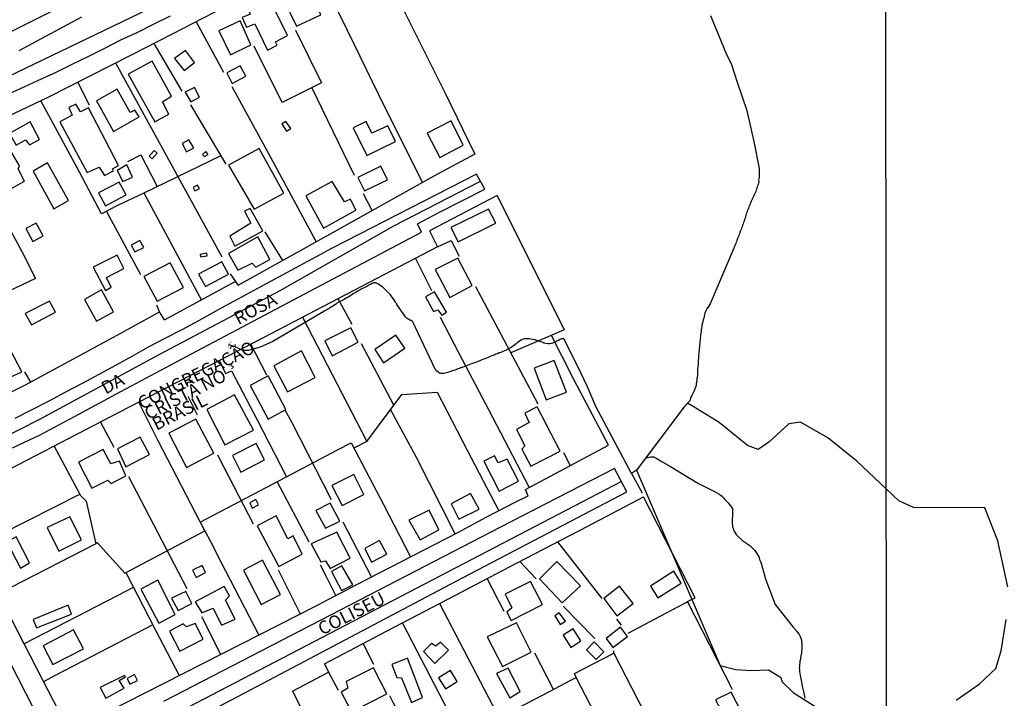
# Model space of a CAD drawing. Units: millimetres. Extents: x 185548 to 187960, y 1660429 to 1663203.
# Drawn here: x 186826 to 187017, y 1662325 to 1662457 of the extents above; entities that cross this region are included whole.
import ezdxf
from ezdxf.enums import TextEntityAlignment as Align

# ---------------------------------------------------------------- set-up
doc = ezdxf.new("R2010")
doc.units = ezdxf.units.MM
for name, color, linetype in [('V-BANHADO', 102, 'Continuous'), ('V-BUEIRO', 130, 'Continuous'), ('V-EDIFICACAO', 2, 'Continuous'), ('V-EDIFICACAO_IDENTIFICADA', 40, 'Continuous'), ('V-EIXO_DE_LOGRADOURO', 3, 'Continuous'), ('V-LOTE', 1, 'Continuous'), ('V-NOME_DOS_LOGRADOUROS', 7, 'Continuous'), ('V-QUADRA', 2, 'Continuous'), ('V-TESTADA', 5, 'Continuous'), ('V-VALETA', 173, 'Continuous'), ('X-LIMITE_1000', 7, 'Continuous')]:
    doc.layers.add(name, color=color, linetype=linetype)

# ---------------------------------------------------------------- blocks, each defined once
blk = doc.blocks.new('305')
at = {"color": 0, "linetype": 'ByBlock', "lineweight": -2, "const_width": 0.05}
blk.add_lwpolyline([(0.73, 0.39, 0.60863), (-0.73, 0.38)], format="xyb", dxfattribs=at)

msp = doc.modelspace()

# ---------------------------------------------------------------- linework, layer by layer
at = {"layer": 'V-BANHADO'}
for points in [[(187018.03, 1662346.81), (187016.06, 1662355.78), (187013.55, 1662362.19), (186999.69, 1662362.23), (186996.85, 1662363.54), (186994.41, 1662365.86), (186988.66, 1662371.23), (186983.05, 1662375.78), (186977.74, 1662378.83), (186975.46, 1662378.5), (186971.6, 1662374.97), (186969.55, 1662373.5), (186967.43, 1662374.31), (186961.97, 1662378.75), (186956.89, 1662381.84), (186955.83, 1662382.53), (186955.14, 1662381.82), (186945.92, 1662369.5), (186962.16, 1662331.53), (186965.16, 1662330.75), (186968.12, 1662330.6), (186971.53, 1662330.71), (186973.88, 1662329.31), (186974.18, 1662328.36), (186976.31, 1662326.3), (186980.93, 1662323.4)], [(187008, 1662324.82), (187012.47, 1662327.94), (187015.71, 1662330.97), (187016.75, 1662334.42), (187017.67, 1662340.47)]]:
    msp.add_lwpolyline(points, dxfattribs=at)
at = {"layer": 'V-EDIFICACAO'}
for points in [[(186877.19, 1662461.24), (186879.88, 1662455.77), (186884.59, 1662457.99), (186881.87, 1662463.53), (186877.19, 1662461.24)], [(186870.63, 1662458.63), (186870.84, 1662458.12), (186869.27, 1662457.43), (186869.27, 1662457.43), (186870.14, 1662455.56), (186871.73, 1662456.19), (186874.23, 1662451.13), (186876.08, 1662452.04), (186875.8, 1662452.74), (186878.12, 1662453.94), (186874.8, 1662460.61), (186870.63, 1662458.63)], [(186864.75, 1662454.84), (186867.01, 1662450.19), (186871.01, 1662452.11), (186868.88, 1662456.77), (186864.75, 1662454.84)], [(186856.18, 1662449.51), (186858.04, 1662447.17), (186860.02, 1662448.73), (186858.31, 1662451.01), (186856.18, 1662449.51)], [(186847.16, 1662446.45), (186852.35, 1662437.16), (186855.07, 1662438.68), (186853.85, 1662441.05), (186855.59, 1662442.15), (186851.84, 1662448.98), (186847.16, 1662446.45)], [(186866.33, 1662446.67), (186867.38, 1662444.65), (186869.98, 1662446.08), (186868.93, 1662448.05), (186866.33, 1662446.67)], [(186840.98, 1662441.25), (186844.28, 1662435.32), (186849.26, 1662438.12), (186849.26, 1662438.12), (186848.45, 1662439.45), (186847.55, 1662439.01), (186845.05, 1662443.54), (186840.98, 1662441.25)], [(186858.24, 1662442.93), (186859.3, 1662441.08), (186861.04, 1662441.99), (186860.03, 1662443.86), (186858.24, 1662442.93)], [(186839.45, 1662439.92), (186837.92, 1662439.12), (186837.01, 1662440.64), (186835.63, 1662439.96), (186836.29, 1662438.45), (186833.91, 1662437.16), (186839.16, 1662427.31), (186841.51, 1662428.37), (186842.55, 1662426.72), (186844.3, 1662427.64), (186844.1, 1662428.05), (186845.26, 1662428.7), (186839.45, 1662439.92)], [(186824.11, 1662434.93), (186825.41, 1662432.64), (186827.23, 1662433.65), (186827.96, 1662432.68), (186829.94, 1662433.73), (186828.12, 1662437.15), (186824.11, 1662434.93)], [(186877.75, 1662437.26), (186877.02, 1662436.78), (186877.93, 1662435.37), (186878.72, 1662435.89), (186877.75, 1662437.26)], [(186894.47, 1662434.98), (186893.41, 1662437.23), (186890.83, 1662435.98), (186893.52, 1662430.64), (186899.08, 1662433.38), (186897.61, 1662436.38), (186894.47, 1662434.98), (186894.47, 1662434.98)], [(186912.21, 1662432.67), (186909.89, 1662437.37), (186905.21, 1662434.97), (186907.67, 1662430.24), (186912.21, 1662432.67)], [(186822.45, 1662434.84), (186816.44, 1662431.47), (186819.95, 1662424.8), (186821.82, 1662425.56), (186823.07, 1662423.44), (186827.04, 1662425.66), (186825.77, 1662428.02), (186826.02, 1662428.65), (186822.45, 1662434.84), (186822.45, 1662434.84)], [(186858.93, 1662433.69), (186857.64, 1662432.94), (186858.5, 1662431.36), (186859.93, 1662432.14), (186858.93, 1662433.69)], [(186851.25, 1662430.49), (186851.82, 1662429.96), (186852.82, 1662431.07), (186852.21, 1662431.61), (186851.25, 1662430.49)], [(186862.26, 1662431.44), (186861.6, 1662430.86), (186862, 1662430.42), (186862.7, 1662430.83), (186862.26, 1662431.44)], [(186872.57, 1662431.99), (186866.63, 1662428.78), (186871.6, 1662420.24), (186877.36, 1662423.34), (186872.57, 1662431.99)], [(186831.5, 1662429.18), (186828.7, 1662427.57), (186832.69, 1662420.28), (186835.56, 1662421.88), (186831.5, 1662429.18)], [(186845.03, 1662427.75), (186846.15, 1662425.61), (186848, 1662426.44), (186846.87, 1662428.8), (186845.03, 1662427.75)], [(186891.76, 1662426.39), (186893.05, 1662423.74), (186897.55, 1662425.88), (186896.24, 1662428.58), (186891.76, 1662426.39)], [(186841.4, 1662423.36), (186842.78, 1662420.84), (186846.77, 1662422.98), (186845.43, 1662425.47), (186841.4, 1662423.36)], [(186859.81, 1662424.39), (186860.13, 1662423.78), (186861, 1662424.22), (186860.65, 1662424.88), (186859.81, 1662424.39)], [(186889.17, 1662421.63), (186886.75, 1662425.56), (186881.67, 1662422.81), (186885.08, 1662416.54), (186891.4, 1662420.03), (186890.34, 1662422.14), (186889.17, 1662421.63)], [(186866.88, 1662414.96), (186867.87, 1662413.04), (186873.31, 1662416), (186870.84, 1662420.36), (186869.78, 1662419.79), (186871.01, 1662417.49), (186866.88, 1662414.96)], [(186909.83, 1662416.63), (186911.25, 1662413.89), (186918.55, 1662417.47), (186917.13, 1662420.23), (186909.83, 1662416.63)], [(186827.31, 1662416.46), (186828.66, 1662413.94), (186830.66, 1662415.02), (186829.3, 1662417.52), (186827.31, 1662416.46)], [(186847.76, 1662413.2), (186848.45, 1662411.93), (186850.17, 1662412.79), (186849.45, 1662414.14), (186847.76, 1662413.2)], [(186866.63, 1662411.61), (186868.46, 1662408.36), (186871.21, 1662409.75), (186871.93, 1662408.91), (186874.67, 1662410.46), (186872.33, 1662414.82), (186866.63, 1662411.61)], [(186840.34, 1662408.96), (186842.73, 1662404.44), (186843.83, 1662405.03), (186842.93, 1662406.94), (186846.34, 1662408.7), (186845.01, 1662411.29), (186840.34, 1662408.96)], [(186861.15, 1662411.38), (186861.22, 1662410.95), (186862.48, 1662411.13), (186862.43, 1662411.63), (186861.15, 1662411.38)], [(186906.76, 1662408.5), (186909.62, 1662403.07), (186913.99, 1662405.35), (186911.21, 1662410.69), (186906.76, 1662408.5)], [(186850.23, 1662407.15), (186852.8, 1662402.31), (186857.89, 1662405), (186855.33, 1662409.78), (186850.23, 1662407.15)], [(186860.79, 1662407.61), (186862.16, 1662405.16), (186866.62, 1662407.61), (186865.37, 1662410), (186860.79, 1662407.61)], [(186838.68, 1662402.67), (186841, 1662398.47), (186844.3, 1662400.28), (186841.98, 1662404.51), (186838.68, 1662402.67)], [(186906.68, 1662404.16), (186904.93, 1662403.2), (186906.46, 1662400.35), (186907.33, 1662400.68), (186908.09, 1662399.62), (186908.97, 1662400.23), (186906.68, 1662404.16)], [(186827.18, 1662399.97), (186828.36, 1662397.71), (186833.01, 1662400.18), (186831.85, 1662402.31), (186827.18, 1662399.97)], [(186885.38, 1662394.61), (186886.81, 1662391.74), (186891.83, 1662394.36), (186890.42, 1662397.13), (186885.38, 1662394.61)], [(186899.14, 1662395.71), (186895.05, 1662392.95), (186896.72, 1662390.34), (186900.87, 1662393.19), (186899.14, 1662395.71)], [(186820.32, 1662391.03), (186822.43, 1662386.72), (186826.47, 1662388.62), (186824.24, 1662392.97), (186820.32, 1662391.03)], [(186875.45, 1662389.8), (186878.13, 1662384.71), (186883.48, 1662387.48), (186880.82, 1662392.67), (186875.45, 1662389.8)], [(186929.87, 1662390.79), (186926.02, 1662389.34), (186928.33, 1662383.18), (186932.27, 1662384.64), (186929.87, 1662390.79), (186929.87, 1662390.79), (186929.87, 1662390.79)], [(186867.79, 1662384.15), (186862.41, 1662381.32), (186865.92, 1662374.44), (186871.52, 1662377.3), (186867.79, 1662384.15)], [(186926.57, 1662381.8), (186924.2, 1662380.59), (186925.02, 1662378.75), (186922.61, 1662377.43), (186924.22, 1662374.22), (186923.59, 1662373.61), (186925.36, 1662370.27), (186931.08, 1662373.22), (186926.57, 1662381.8)], [(186855.04, 1662376.71), (186858.46, 1662370.01), (186863.77, 1662372.78), (186860.29, 1662379.38), (186855.04, 1662376.71)], [(186849.5, 1662375.92), (186845.07, 1662373.64), (186846.71, 1662370.18), (186851.32, 1662372.55), (186849.5, 1662375.92)], [(186872.04, 1662374.67), (186867.44, 1662372.34), (186869.06, 1662369.12), (186873.64, 1662371.5), (186872.04, 1662374.67)], [(186843.8, 1662370.73), (186842.27, 1662373.54), (186837.49, 1662371.07), (186840.1, 1662366.01), (186843.18, 1662367.58), (186843.86, 1662366.9), (186846.71, 1662368.39), (186845.49, 1662371.24), (186843.8, 1662370.73)], [(186919.03, 1662370.94), (186918.28, 1662372.3), (186916.22, 1662371.25), (186919.24, 1662365.45), (186922.98, 1662367.38), (186920.79, 1662371.65), (186919.03, 1662370.94)], [(186886.74, 1662366.53), (186888.75, 1662362.64), (186892.91, 1662364.75), (186890.99, 1662368.63), (186886.74, 1662366.53)], [(186913.68, 1662364.98), (186909.87, 1662362.96), (186911.41, 1662359.98), (186915.36, 1662361.94), (186913.68, 1662364.98)], [(186870.76, 1662363.18), (186871.27, 1662362.13), (186872.47, 1662362.77), (186871.94, 1662363.83), (186870.76, 1662363.18)], [(186886.37, 1662363.1), (186883.63, 1662361.65), (186885.49, 1662358.26), (186888.29, 1662359.59), (186886.37, 1662363.1)], [(186875.89, 1662360.66), (186872.21, 1662358.66), (186876.44, 1662350.8), (186880.98, 1662353.2), (186879.19, 1662356.72), (186878.17, 1662356.19), (186875.89, 1662360.66), (186875.89, 1662360.66)], [(186901.69, 1662359.82), (186903.85, 1662356), (186907.52, 1662357.89), (186905.6, 1662361.71), (186901.69, 1662359.82)], [(186831.4, 1662358.34), (186833.72, 1662353.78), (186838.08, 1662355.96), (186835.82, 1662360.45), (186831.4, 1662358.34)], [(186887.71, 1662357.45), (186882.73, 1662355.2), (186884.57, 1662351.67), (186885.48, 1662351.9), (186886.4, 1662350.42), (186890.27, 1662352.42), (186887.71, 1662357.45), (186887.71, 1662357.45)], [(186825.37, 1662356.54), (186823.6, 1662355.59), (186826.23, 1662350.46), (186827.98, 1662351.49), (186825.37, 1662356.54)], [(186896, 1662355.82), (186893.1, 1662354.27), (186894.41, 1662351.65), (186897.37, 1662353.16), (186896, 1662355.82)], [(186873.27, 1662352.02), (186873.27, 1662352.02), (186869.57, 1662350.08), (186873, 1662343.43), (186876.72, 1662345.35), (186873.27, 1662352.02)], [(186930.45, 1662351.73), (186927.08, 1662348.39), (186931.47, 1662343.73), (186935, 1662347.03), (186930.45, 1662351.73)], [(186859.64, 1662350.06), (186860.39, 1662348.67), (186862.2, 1662349.6), (186861.52, 1662350.96), (186859.64, 1662350.06)], [(186888.65, 1662350.91), (186886.65, 1662349.83), (186888.57, 1662346.11), (186890.78, 1662347.23), (186888.65, 1662350.91)], [(186948.6, 1662346.94), (186950.03, 1662344.71), (186954.59, 1662347.56), (186953.15, 1662349.89), (186948.6, 1662346.94)], [(186852.94, 1662348.15), (186849.63, 1662346.41), (186853.11, 1662339.77), (186856.31, 1662341.47), (186852.94, 1662348.15)], [(186920.39, 1662345.43), (186921.7, 1662342.76), (186920.68, 1662341.91), (186921.56, 1662340.28), (186927.63, 1662343.4), (186925.33, 1662347.86), (186920.39, 1662345.43)], [(186855.6, 1662344.62), (186856.85, 1662342.24), (186859.55, 1662343.61), (186858.38, 1662345.96), (186855.6, 1662344.62)], [(186860.2, 1662343.95), (186861.49, 1662341.77), (186863.64, 1662342.69), (186865.31, 1662339.42), (186867.94, 1662340.58), (186866.03, 1662344.26), (186866.83, 1662345.06), (186865.79, 1662346.91), (186860.2, 1662343.95)], [(186942.6, 1662346.95), (186939.57, 1662344.59), (186942.09, 1662341.21), (186945.22, 1662343.62), (186942.6, 1662346.95)], [(186828.71, 1662340.52), (186829.32, 1662338.89), (186836.15, 1662341.55), (186835.53, 1662343.29), (186828.71, 1662340.52)], [(186930.88, 1662341.8), (186930.02, 1662341.23), (186931.09, 1662339.55), (186932.1, 1662340.16), (186930.88, 1662341.8)], [(186857.86, 1662339.66), (186855.21, 1662338.25), (186857.22, 1662334.31), (186861.72, 1662336.68), (186860.16, 1662339.71), (186858.5, 1662339.04), (186857.86, 1662339.66)], [(186922.56, 1662339.82), (186916.86, 1662337.14), (186919.85, 1662331.33), (186925.41, 1662334.15), (186922.56, 1662339.82), (186922.56, 1662339.82)], [(186830.63, 1662335.37), (186832.52, 1662331.76), (186838.5, 1662334.82), (186836.54, 1662338.48), (186830.63, 1662335.37)], [(186933.57, 1662338.65), (186931.68, 1662337.44), (186933.13, 1662335.08), (186935.08, 1662336.32), (186933.57, 1662338.65)], [(186939.99, 1662336.8), (186941.32, 1662335.08), (186944.16, 1662337.19), (186942.79, 1662339.03), (186939.99, 1662336.8)], [(186906.05, 1662335.84), (186904.5, 1662334.25), (186906.7, 1662331.97), (186909.35, 1662334.55), (186907.85, 1662336.09), (186906.9, 1662335.33), (186906.05, 1662335.84)], [(186937.7, 1662336.13), (186936.16, 1662334.59), (186938.05, 1662332.74), (186939.56, 1662334.2), (186937.7, 1662336.13)], [(186901.43, 1662332.98), (186898.37, 1662331.73), (186899.35, 1662329.21), (186900.22, 1662329.19), (186902.17, 1662324.39), (186904.32, 1662325.34), (186901.43, 1662332.98), (186901.43, 1662332.98)], [(186889.47, 1662328.47), (186889.8, 1662327.13), (186888.53, 1662326.38), (186890.56, 1662322.55), (186897.38, 1662326.07), (186894.79, 1662331.09), (186889.47, 1662328.47)], [(186907.44, 1662329.19), (186908.77, 1662327.03), (186911.05, 1662328.47), (186909.78, 1662330.57), (186907.44, 1662329.19)], [(186920.95, 1662331.04), (186918.73, 1662329.99), (186921.26, 1662325.28), (186923.28, 1662326.49), (186920.95, 1662331.04)], [(186841.71, 1662327.27), (186842.79, 1662325.2), (186846.37, 1662327.13), (186845.43, 1662328.65), (186846.62, 1662329.34), (186846.45, 1662329.61), (186841.71, 1662327.27)], [(186846.99, 1662329.02), (186847.51, 1662327.96), (186848.94, 1662328.67), (186848.41, 1662329.78), (186846.99, 1662329.02)], [(186961.25, 1662324.87), (186963.75, 1662320.17), (186966.62, 1662321.8), (186966.27, 1662322.42), (186966.27, 1662322.5), (186964.31, 1662326.39), (186961.25, 1662324.87)]]:
    msp.add_lwpolyline(points, close=True, dxfattribs=at)
at = {"layer": 'V-EDIFICACAO_IDENTIFICADA'}
msp.add_lwpolyline([(186877.79, 1662381.27), (186874.38, 1662387.83), (186870.85, 1662385.93), (186874.35, 1662379.43), (186877.79, 1662381.27)], close=True, dxfattribs=at)
at = {"layer": 'V-EIXO_DE_LOGRADOURO'}
for points in [[(186890.02, 1662477.87), (186813.47, 1662441.02), (186794.6, 1662432.55), (186774.19, 1662420.43), (186753.63, 1662407.72), (186729.39, 1662396.05), (186705.46, 1662383.34), (186681.53, 1662370.63), (186657.6, 1662358.36), (186633.67, 1662346.09), (186609.74, 1662333.82), (186585.81, 1662321.26), (186562.34, 1662308.55), (186538.56, 1662295.84), (186512.83, 1662283.09)], [(186512.91, 1662213.51), (186545.68, 1662231.14), (186569.31, 1662243.56), (186592.94, 1662255.98), (186616.57, 1662268.4), (186640.2, 1662280.82), (186663.83, 1662293.24), (186687.46, 1662305.66), (186711.09, 1662318.08), (186734.72, 1662330.5), (186758.35, 1662342.92), (186782.14, 1662355.19), (186806.08, 1662367.31), (186830.02, 1662379.43), (186853.19, 1662392), (186876.67, 1662404.42), (186898.77, 1662416.99), (186915.59, 1662425.63)], [(186942.96, 1662367.27), (186835.77, 1662311.39), (186813.06, 1662300.16), (186790.5, 1662288.63), (186767.94, 1662277.1), (186745.99, 1662265.57), (186724.2, 1662254.04), (186702.41, 1662242.51), (186680.62, 1662230.98), (186658.83, 1662219.45), (186637.04, 1662207.92), (186613.87, 1662196.39), (186590.08, 1662184.12), (186566.29, 1662171.85), (186542.5, 1662159.58), (186513, 1662143.89)]]:
    msp.add_lwpolyline(points, dxfattribs=at)
at = {"layer": 'V-LOTE'}
for points in [[(186887.18, 1662484.37), (186868.76, 1662476.34), (186861.68, 1662473.25), (186857.75, 1662471.35), (186854.06, 1662469.51), (186846.44, 1662465.71), (186838.82, 1662461.91), (186831.2, 1662458.11), (186823.69, 1662454.31), (186816.18, 1662450.57), (186808.67, 1662446.83), (186801.16, 1662443.09), (186793.76, 1662439.35), (186787.12, 1662436.04)], [(186893.45, 1662473.45), (186871.7, 1662462.5), (186863.71, 1662458.35), (186855.72, 1662454.2), (186847.73, 1662450.11), (186839.74, 1662446.02), (186831.69, 1662441.98), (186823.64, 1662438.16), (186815.65, 1662434.34), (186807.77, 1662430.52), (186799.89, 1662426.7), (186792.01, 1662422.88), (186784.13, 1662419.06), (186789.46, 1662408.8), (186794.68, 1662398.49), (186800.06, 1662388.18), (186805.66, 1662377.87), (186806.73, 1662375.91), (186827.24, 1662386.11), (186845.7, 1662396.15), (186853.26, 1662400.29)], [(186893.45, 1662473.45), (186900.92, 1662458.39), (186908.75, 1662442.77), (186914.5, 1662430.92)], [(186904.35, 1662425.43), (186897.1, 1662439.89), (186889.77, 1662454.95), (186887.79, 1662458.84), (186885.84, 1662462.73), (186883.89, 1662466.62), (186883.11, 1662468.25)], [(186860.35, 1662456.61), (186865.69, 1662446.82)], [(186879.65, 1662454.99), (186884.7, 1662444.76), (186877.07, 1662440.96), (186871.61, 1662451.87)], [(186852.17, 1662452.38), (186857.6, 1662443.14)], [(186865.41, 1662410.86), (186856.14, 1662427.77), (186844.78, 1662448.6)], [(186837.37, 1662444.83), (186839.55, 1662440.46)], [(186867.26, 1662444.05), (186874.77, 1662430.28), (186883.69, 1662413.87)], [(186891.11, 1662426.76), (186882.81, 1662443.82)], [(186865.14, 1662430.59), (186850.05, 1662423.26), (186845.09, 1662420.95), (186841.96, 1662419.3), (186837.65, 1662427.51), (186833.34, 1662435.4), (186830.19, 1662441.27)], [(186859.24, 1662440.46), (186866.11, 1662428.97)], [(186847.08, 1662429.49), (186849.6, 1662430.77), (186852.82, 1662424.6)], [(186868.52, 1662405.43), (186886.94, 1662415.68), (186906.57, 1662426.67), (186914.54, 1662430.94)], [(186819.78, 1662424.32), (186826.43, 1662412.14), (186829.16, 1662406.72), (186819.82, 1662402.31), (186813.26, 1662399.07)], [(186850.23, 1662423.35), (186861.37, 1662402.56)], [(186894.53, 1662419.93), (186892.86, 1662423.17)], [(186918.83, 1662422.84), (186905.66, 1662416)], [(186918.83, 1662422.84), (186931.87, 1662396.75), (186921.49, 1662392.28)], [(186849.64, 1662407.45), (186842.95, 1662419.82)], [(186877.17, 1662410.24), (186873.76, 1662415.81)], [(186905.66, 1662416), (186907.24, 1662412.86), (186909.88, 1662414.14), (186911.47, 1662411.11)], [(186907.24, 1662412.86), (186870.39, 1662393.66), (186847.25, 1662381.68), (186812.54, 1662363.68), (186830.54, 1662328.74), (186835.67, 1662318.76), (186883.77, 1662343.23), (186888.33, 1662345.58)], [(186902.95, 1662410.63), (186905.27, 1662405.96), (186906.07, 1662404.42)], [(186868.52, 1662405.43), (186868.04, 1662406.16), (186867.05, 1662407.64)], [(186854.24, 1662398.71), (186868.09, 1662406.19)], [(186914.62, 1662405.2), (186926.75, 1662382.39)], [(186890.67, 1662397.81), (186887.95, 1662402.81)], [(186854.24, 1662398.71), (186853.26, 1662400.29), (186852.7, 1662401.53)], [(186881.03, 1662399.2), (186893.52, 1662375.07), (186890.99, 1662373.77)], [(186925.07, 1662366.17), (186918.76, 1662378.22), (186917.19, 1662381.21), (186911.44, 1662392.18), (186907.85, 1662399.18)], [(186940.45, 1662374.35), (186933.65, 1662387.25), (186929.36, 1662395.67)], [(186874.1, 1662387.94), (186871.01, 1662393.98)], [(186898.76, 1662382.15), (186892.49, 1662394.03)], [(186864.82, 1662390.77), (186864.87, 1662390.74), (186866.08, 1662388.26), (186867.23, 1662388.82), (186872.18, 1662379.31), (186877.89, 1662368.22)], [(186827.04, 1662388.58), (186828.19, 1662386.63)], [(186860.61, 1662380.17), (186858.82, 1662383.84)], [(186893.52, 1662375.07), (186900.29, 1662384.22), (186907.15, 1662384.68), (186912.98, 1662373.4), (186919.14, 1662361.61)], [(186840.85, 1662355.23), (186841.14, 1662355.45), (186846.51, 1662349.5), (186862.03, 1662357.72), (186853.01, 1662375.22), (186849.23, 1662382.71)], [(186886.63, 1662363.72), (186878.99, 1662378.69), (186877.66, 1662381.14)], [(186910.7, 1662357.15), (186903.13, 1662371.98), (186898.11, 1662381.27)], [(186841.79, 1662378.85), (186844.34, 1662373.95)], [(186832.76, 1662374.16), (186837.88, 1662364.6), (186839.02, 1662363.46), (186840.85, 1662355.21), (186821.93, 1662345.45)], [(186861.15, 1662359.42), (186877.76, 1662368.15), (186887.8, 1662373.46), (186890.44, 1662374.83), (186896.73, 1662362.83), (186901.98, 1662352.65)], [(186924.3, 1662365.76), (186940.45, 1662374.35)], [(186871.53, 1662359.02), (186865.8, 1662370), (186864.58, 1662372.44)], [(186931.73, 1662372.92), (186933, 1662370.39)], [(186847.24, 1662368.3), (186858.53, 1662346.54)], [(186876.07, 1662367.26), (186882.22, 1662355.55)], [(186817.26, 1662354.51), (186837.74, 1662364.86)], [(186891.43, 1662347.2), (186911.19, 1662357.41), (186916.7, 1662360.34), (186922.32, 1662363.27), (186924.85, 1662364.52)], [(186924.85, 1662364.52), (186924.3, 1662365.76)], [(186885.27, 1662331.86), (186897.34, 1662338.2), (186909.4, 1662344.52), (186922.73, 1662351.48), (186936.41, 1662358.64), (186947.24, 1662364.3)], [(186964.55, 1662326.86), (186955.78, 1662343.97), (186957.3, 1662344.71), (186947.24, 1662364.3)], [(186894.44, 1662348.76), (186888.89, 1662359.43)], [(186872.54, 1662337.52), (186865.22, 1662351.64), (186863.22, 1662355.6), (186862.1, 1662357.64), (186862.02, 1662357.72)], [(186930.52, 1662355.56), (186939.14, 1662344.56)], [(186887.52, 1662345.16), (186885.66, 1662348.76), (186884.5, 1662351.03)], [(186923.25, 1662351.75), (186926.38, 1662348.41)], [(186846.7, 1662349.6), (186852.42, 1662338.55), (186857.07, 1662329.64)], [(186876.26, 1662350.12), (186880.54, 1662341.59)], [(186920.22, 1662342.03), (186916.91, 1662348.44)], [(186826.91, 1662335.78), (186845.23, 1662345.23), (186848.16, 1662346.77)], [(186907.66, 1662343.61), (186921.83, 1662316.41), (186925.36, 1662309.6), (186928.89, 1662302.68), (186931.09, 1662298.49)], [(186944.28, 1662337.84), (186953.81, 1662342.89), (186955.8, 1662343.94)], [(186931.63, 1662343.09), (186937.82, 1662336.83)], [(186861.37, 1662341.1), (186865.1, 1662333.73)], [(186923.85, 1662294.79), (186915.13, 1662311.52), (186907.66, 1662325.97), (186900.45, 1662339.83)], [(186942.02, 1662340.54), (186942.94, 1662339.4)], [(186851.96, 1662339.44), (186832.99, 1662329.64), (186830.73, 1662328.37)], [(186894.86, 1662331.73), (186892.81, 1662335.82)], [(186881.65, 1662301.8), (186892.09, 1662307.27), (186892.37, 1662307.4), (186898.17, 1662310.48), (186905.36, 1662314.15), (186912.98, 1662318.15), (186914.9, 1662319.28), (186920.63, 1662322.21), (186924.8, 1662324.29), (186928.97, 1662326.51), (186933.14, 1662328.73), (186934.16, 1662329.23), (186933.86, 1662330), (186941.48, 1662333.98), (186941.52, 1662334.39)], [(186929.74, 1662326.92), (186926.13, 1662333.96)], [(186941.48, 1662333.98), (186953.09, 1662311.43), (186968.46, 1662319.41), (186967.32, 1662321.56)], [(186879.06, 1662326.57), (186886.05, 1662330.23)], [(186885.27, 1662331.86), (186886.05, 1662330.23), (186887.92, 1662326.77)], [(186946.12, 1662306.13), (186934.16, 1662329.23)], [(186879.06, 1662326.57), (186889.56, 1662305.95)], [(186906.6, 1662309.28), (186904.63, 1662313.05), (186902.66, 1662316.82), (186900.65, 1662320.59), (186898.64, 1662324.36), (186897.96, 1662325.67)]]:
    msp.add_lwpolyline(points, dxfattribs=at)
at = {"layer": 'V-QUADRA'}
for points in [[(186822.82, 1662442.11), (186826.22, 1662443.67), (186829.62, 1662445.23), (186833.02, 1662446.79), (186836.26, 1662448.35), (186839.5, 1662449.91), (186842.6, 1662451.5), (186845.76, 1662453.09), (186849.03, 1662454.6), (186852.22, 1662456.19), (186855.41, 1662457.78)], [(186838.08, 1662457.52), (186825.95, 1662450.97)], [(186824.71, 1662373.86), (186830.03, 1662376.38), (186835.92, 1662379.5), (186845.74, 1662384.76), (186858.37, 1662391.53), (186883.51, 1662404.87), (186904.11, 1662415.75), (186903.33, 1662417.34), (186907.65, 1662419.62), (186916.41, 1662424.12), (186914.84, 1662427.02), (186886.8, 1662412.62), (186874.8, 1662406.13), (186865.24, 1662400.95), (186860.84, 1662398.49), (186857.57, 1662396.79), (186854.3, 1662395.09), (186851.05, 1662393.39), (186847.86, 1662391.61), (186844.69, 1662389.83), (186841.47, 1662388.11), (186838.25, 1662386.36), (186835, 1662384.64), (186831.75, 1662382.92), (186828.45, 1662381.22), (186825.15, 1662379.52)], [(186841.51, 1662311.36), (186874.46, 1662328.73), (186910.89, 1662347.96), (186944.02, 1662365.27), (186941.62, 1662369.82), (186919.48, 1662358.45), (186886.46, 1662341.32), (186854, 1662324.57)], [(186831.91, 1662317.03), (186810.17, 1662359.51)]]:
    msp.add_lwpolyline(points, dxfattribs=at)
at = {"layer": 'V-TESTADA'}
for points in [[(186887.18, 1662484.37), (186868.76, 1662476.34), (186861.68, 1662473.25), (186857.75, 1662471.35), (186854.06, 1662469.51), (186846.44, 1662465.71), (186838.82, 1662461.91), (186831.2, 1662458.11), (186823.69, 1662454.31), (186816.18, 1662450.57), (186808.67, 1662446.83), (186801.16, 1662443.09), (186793.76, 1662439.35), (186787.12, 1662436.04)], [(186893.45, 1662473.45), (186871.7, 1662462.5), (186863.71, 1662458.35), (186855.72, 1662454.2), (186847.73, 1662450.11), (186839.74, 1662446.02), (186831.69, 1662441.98), (186823.64, 1662438.16), (186815.65, 1662434.34), (186807.77, 1662430.52), (186799.89, 1662426.7), (186792.01, 1662422.88), (186784.13, 1662419.06), (186789.46, 1662408.8), (186794.68, 1662398.49), (186800.06, 1662388.18), (186805.66, 1662377.87), (186806.73, 1662375.91), (186827.24, 1662386.11), (186845.7, 1662396.15), (186853.26, 1662400.29)], [(186868.52, 1662405.43), (186886.94, 1662415.68), (186906.57, 1662426.67), (186914.54, 1662430.94)], [(186918.83, 1662422.84), (186905.66, 1662416)], [(186907.24, 1662412.86), (186870.39, 1662393.66), (186847.25, 1662381.68), (186812.54, 1662363.68), (186830.54, 1662328.74), (186835.67, 1662318.76), (186883.77, 1662343.23), (186888.33, 1662345.58)], [(186854.24, 1662398.71), (186868.09, 1662406.19)], [(186924.3, 1662365.76), (186940.45, 1662374.35)], [(186891.43, 1662347.2), (186911.19, 1662357.41), (186916.7, 1662360.34), (186922.32, 1662363.27), (186924.85, 1662364.52)], [(186885.27, 1662331.86), (186897.34, 1662338.2), (186909.4, 1662344.52), (186922.73, 1662351.48), (186936.41, 1662358.64), (186947.24, 1662364.3)], [(186888.29, 1662345.56), (186891.43, 1662347.2)], [(186879.06, 1662326.57), (186886.05, 1662330.23)]]:
    msp.add_lwpolyline(points, dxfattribs=at)
at = {"layer": 'V-VALETA'}
for points in [[(186960.26, 1662457.81), (186963.37, 1662450.23), (186964.28, 1662448.53), (186965.45, 1662444.89), (186967.35, 1662439.37), (186968.75, 1662433), (186969.7, 1662428.14), (186969.7, 1662427.99), (186969.73, 1662427.84), (186969.73, 1662427.54), (186969.75, 1662427.24), (186969.75, 1662426.94), (186969.73, 1662426.65), (186969.73, 1662426.39), (186969.64, 1662426.09), (186969.62, 1662425.84), (186969.64, 1662425.58), (186969.56, 1662425.28), (186969.51, 1662425.03), (186969.4, 1662424.73), (186969.32, 1662424.47), (186969.23, 1662424.17), (186969.13, 1662423.92), (186969.04, 1662423.66), (186968.92, 1662423.37), (186968.81, 1662423.11), (186968.68, 1662422.81), (186968.58, 1662422.56), (186968.45, 1662422.3), (186968.3, 1662422), (186968.19, 1662421.75), (186968.06, 1662421.45), (186967.98, 1662421.19), (186967.85, 1662420.89), (186967.72, 1662420.64), (186967.64, 1662420.38), (186967.51, 1662420.09), (186967.42, 1662419.83), (186967.34, 1662419.53), (186967.21, 1662419.28), (186967.15, 1662419.02), (186967.06, 1662418.72), (186966.98, 1662418.47), (186966.87, 1662418.17), (186966.79, 1662417.91), (186966.7, 1662417.61), (186966.62, 1662417.36), (186966.49, 1662417.1), (186966.4, 1662416.8), (186966.32, 1662416.55), (186966.23, 1662416.25), (186966.1, 1662416), (186965.98, 1662415.74), (186965.89, 1662415.44), (186965.79, 1662415.19), (186965.68, 1662414.89), (186965.59, 1662414.63), (186965.47, 1662414.33), (186965.36, 1662414.08), (186965.27, 1662413.82), (186965.17, 1662413.52), (186965.08, 1662413.27), (186964.95, 1662412.97), (186964.83, 1662412.71), (186964.81, 1662412.65), (186960.2, 1662401.84), (186959.75, 1662401.02), (186959.63, 1662401.02), (186959.54, 1662400.85), (186959.48, 1662400.72), (186959.29, 1662400.36), (186959.18, 1662400.02), (186959.09, 1662399.72), (186959.03, 1662399.38), (186958.95, 1662399.04), (186958.95, 1662399.04), (186958.82, 1662398.7), (186958.78, 1662398.4), (186958.69, 1662398.06), (186958.58, 1662397.72), (186958.56, 1662397.38), (186958.52, 1662397.08), (186958.46, 1662396.74), (186958.44, 1662396.44), (186958.41, 1662396.1), (186958.35, 1662395.76), (186958.31, 1662395.42), (186958.29, 1662395.12), (186958.24, 1662394.78), (186958.2, 1662394.48), (186958.18, 1662394.14), (186958.16, 1662393.8), (186958.11, 1662393.46), (186958.07, 1662393.16), (186958.05, 1662392.82), (186958.03, 1662392.48), (186957.99, 1662392.14), (186957.94, 1662391.84), (186957.92, 1662391.5), (186957.94, 1662391.2), (186957.9, 1662390.86), (186957.86, 1662390.52), (186957.84, 1662390.18), (186957.84, 1662389.88), (186957.82, 1662389.54), (186957.77, 1662389.24), (186957.73, 1662388.9), (186957.73, 1662388.56), (186957.73, 1662388.22), (186957.71, 1662387.88), (186957.67, 1662387.54), (186957.63, 1662387.24), (186957.58, 1662386.9), (186957.56, 1662386.6), (186957.5, 1662386.26), (186957.46, 1662385.96), (186957.33, 1662385.62), (186957.2, 1662385.28), (186957.07, 1662384.94), (186956.94, 1662384.64), (186956.8, 1662384.3), (186956.63, 1662384), (186956.43, 1662383.66), (186956.25, 1662382.96), (186955.14, 1662381.82), (186949.15, 1662373.76), (186949.04, 1662373.71), (186949, 1662373.67), (186948.89, 1662373.45), (186948.64, 1662373.09), (186948.38, 1662372.75), (186945.92, 1662369.5), (186944.93, 1662368.84), (186947.02, 1662365.07)], [(186944.94, 1662368.85), (186937.97, 1662381.84), (186936.38, 1662385.68), (186934.43, 1662389.8), (186931.77, 1662395), (186931.47, 1662395.05), (186931.41, 1662395.01), (186931.3, 1662394.99), (186931.07, 1662394.86), (186930.73, 1662394.69), (186930.39, 1662394.54), (186930.23, 1662394.46), (186930.15, 1662394.44), (186929.42, 1662394.14), (186929.38, 1662394.1), (186929.02, 1662394.07), (186928.68, 1662394.07), (186928.34, 1662394.12), (186928, 1662394.16), (186927.87, 1662394.2), (186927.81, 1662394.22), (186927.78, 1662394.29), (186926.36, 1662394.77), (186926.19, 1662394.8), (186926, 1662394.84), (186925.66, 1662394.92), (186925.36, 1662394.97), (186925.02, 1662395.01), (186924.72, 1662395.03), (186924.38, 1662395.03), (186924.08, 1662394.99), (186923.74, 1662394.88), (186923.61, 1662394.84), (186923.5, 1662394.77), (186923.44, 1662394.73), (186923.1, 1662394.52), (186922.8, 1662394.29), (186922.52, 1662394.05), (186922.25, 1662393.82), (186921.95, 1662393.6), (186921.63, 1662393.37), (186920.45, 1662392.73), (186920.42, 1662392.73), (186920.26, 1662392.71), (186920.12, 1662392.62), (186919.82, 1662392.5), (186919.52, 1662392.37), (186919.22, 1662392.28), (186918.88, 1662392.11), (186918.58, 1662392.03), (186918.24, 1662391.86), (186917.95, 1662391.75), (186917.65, 1662391.64), (186917.35, 1662391.52), (186917.05, 1662391.39), (186916.75, 1662391.26), (186916.45, 1662391.13), (186916.16, 1662391.05), (186915.86, 1662390.92), (186915.56, 1662390.81), (186915.26, 1662390.71), (186914.92, 1662390.56), (186914.62, 1662390.43), (186914.28, 1662390.32), (186913.98, 1662390.2), (186913.64, 1662390.07), (186913.34, 1662389.96), (186912.02, 1662389.48), (186911.89, 1662389.45), (186911.89, 1662389.41), (186911.73, 1662389.36), (186911.47, 1662389.26), (186911.17, 1662389.17), (186910.92, 1662389.09), (186910.66, 1662388.96), (186910.36, 1662388.87), (186910.11, 1662388.77), (186909.81, 1662388.66), (186909.55, 1662388.58), (186909.25, 1662388.47), (186909, 1662388.41), (186908.74, 1662388.34), (186908.44, 1662388.3), (186908.19, 1662388.28), (186907.89, 1662388.28), (186907.76, 1662388.32), (186907.64, 1662388.36), (186907.42, 1662388.51), (186907.12, 1662388.72), (186906.89, 1662388.98), (186906.85, 1662389.03), (186906.8, 1662389.12), (186902.37, 1662398.46), (186902.31, 1662398.44), (186902.26, 1662398.48), (186902.16, 1662398.55), (186902.11, 1662398.59), (186902.01, 1662398.61), (186901.94, 1662398.63), (186901.86, 1662398.67), (186901.78, 1662398.72), (186901.78, 1662398.72), (186901.71, 1662398.76), (186901.67, 1662398.78), (186901.37, 1662398.97), (186901.03, 1662399.27), (186899.36, 1662401.7), (186899.32, 1662401.83), (186899.3, 1662401.89), (186899.16, 1662402.04), (186899.09, 1662402.11), (186898.88, 1662402.45), (186898.62, 1662402.83), (186898.39, 1662403.17), (186898.09, 1662403.56), (186897.81, 1662403.87), (186897.39, 1662404.28), (186897.03, 1662404.64), (186896.77, 1662404.9), (186896.43, 1662405.17), (186896.13, 1662405.4), (186895.75, 1662405.66), (186895.39, 1662405.83), (186895.34, 1662405.83), (186895.17, 1662405.92), (186894.9, 1662405.9), (186894.83, 1662405.85), (186894.72, 1662405.85), (186894.56, 1662405.77), (186894.22, 1662405.6), (186893.87, 1662405.43), (186893.49, 1662405.21), (186893.15, 1662405.02), (186892.77, 1662404.83), (186892.43, 1662404.64), (186892.04, 1662404.42), (186891.7, 1662404.25), (186891.36, 1662404.04), (186891.02, 1662403.83), (186890.68, 1662403.62), (186890.34, 1662403.4), (186890, 1662403.19), (186889.66, 1662402.98), (186889.32, 1662402.81), (186888.98, 1662402.62), (186887.7, 1662401.94), (186887.59, 1662401.8), (186887.52, 1662401.78), (186887.25, 1662401.59), (186886.25, 1662401), (186885.87, 1662400.7), (186885.51, 1662400.51), (186875.23, 1662394.52), (186872.81, 1662393.43), (186870.52, 1662392.76), (186869.41, 1662392.73), (186867.97, 1662393.45), (186866.8, 1662393.83), (186866.63, 1662393.88)], [(186947.73, 1662371.9), (186948.68, 1662372.07), (186949.29, 1662372.07), (186949.74, 1662371.84), (186950.58, 1662371.29), (186952.47, 1662370.19), (186957.93, 1662366.94), (186961.15, 1662365.31), (186961.76, 1662364.98), (186961.8, 1662364.93), (186962.06, 1662364.78), (186962.1, 1662364.72), (186962.27, 1662364.59), (186962.34, 1662364.55), (186962.46, 1662364.49), (186962.49, 1662364.4), (186962.66, 1662364.3), (186962.72, 1662364.17), (186962.83, 1662364.04), (186963.01, 1662363.87), (186963.06, 1662363.81), (186963.34, 1662363.55), (186963.7, 1662363.17), (186964.54, 1662362.04), (186964.53, 1662361.34), (186964.53, 1662361.18), (186964.55, 1662360.99), (186964.51, 1662360.7), (186964.51, 1662360.4), (186964.49, 1662360.1), (186964.46, 1662359.8), (186964.46, 1662359.5), (186964.46, 1662359.16), (186964.51, 1662358.86), (186964.57, 1662358.52), (186964.66, 1662358.23), (186964.74, 1662357.93), (186964.87, 1662357.63), (186965.04, 1662357.35), (186965.27, 1662356.99), (186965.51, 1662356.77), (186966.53, 1662355.8), (186966.75, 1662355.66), (186966.9, 1662355.54), (186967.24, 1662355.3), (186967.58, 1662355.07), (186967.9, 1662354.84), (186968.23, 1662354.56), (186968.55, 1662354.24), (186968.85, 1662353.92), (186969.15, 1662353.5), (186969.73, 1662352.52), (186969.73, 1662352.47), (186969.81, 1662352.18), (186969.94, 1662351.88), (186970.07, 1662351.54), (186970.15, 1662351.24), (186970.24, 1662350.9), (186970.32, 1662350.6), (186970.43, 1662350.26), (186970.49, 1662349.96), (186970.6, 1662349.62), (186970.71, 1662349.28), (186970.79, 1662348.94), (186970.82, 1662348.72), (186972.84, 1662343.43), (186976.33, 1662339.01), (186976.99, 1662338.28), (186976.97, 1662338.22), (186977.2, 1662338.01), (186977.22, 1662337.9), (186977.29, 1662337.82), (186977.46, 1662337.56), (186977.67, 1662337.18), (186977.82, 1662336.84), (186977.91, 1662336.5), (186977.97, 1662336.16), (186977.99, 1662335.82), (186977.99, 1662335.48), (186978.03, 1662335.13), (186977.97, 1662333.81), (186977.86, 1662333.69), (186977.84, 1662333.58), (186977.82, 1662333.43), (186977.75, 1662333.09), (186977.73, 1662332.75), (186977.65, 1662332.41), (186977.63, 1662332.07), (186977.56, 1662331.73), (186977.54, 1662331.39), (186977.52, 1662331.04), (186977.54, 1662330.7), (186977.56, 1662330.36), (186977.65, 1662329.98), (186977.69, 1662329.64), (186977.75, 1662329.3), (186977.8, 1662328.96), (186977.86, 1662328.62), (186978.11, 1662327.22), (186978.18, 1662326.93), (186978.25, 1662326.87), (186978.25, 1662326.87), (186978.29, 1662326.76), (186978.31, 1662326.53), (186978.39, 1662326.19), (186978.46, 1662325.85), (186978.54, 1662325.51), (186978.61, 1662325.23)]]:
    msp.add_lwpolyline(points, dxfattribs=at)
at = {"layer": 'X-LIMITE_1000'}
msp.add_line((186996.7, 1660430.68), (186993.42, 1663202.13), dxfattribs=at)

# ---------------------------------------------------------------- block references
at = {"layer": 'V-BUEIRO', "xscale": 0.9999984177761809, "yscale": 0.9999984177761809, "zscale": 0.9999984177761809, "rotation": 70}
msp.add_blockref('305', (186867.41, 1662393.61), dxfattribs=at)

# ---------------------------------------------------------------- texts
at = {"layer": 'V-NOME_DOS_LOGRADOUROS'}
for s, rotation, p in [('ROSA', 28, (186868.92, 1662397.01)), ('CONGREGAÇÃO', 27, (186850.18, 1662380.51)), ('DA', 28, (186843.15, 1662383.48)), ('CRISTÃ NO', 27, (186851.48, 1662378.52)), ('BRASIL', 27, (186853, 1662376.45)), ('COLISEU', 27, (186885.18, 1662336.67))]:
    msp.add_text(s, height=2.5, rotation=rotation, dxfattribs=at).set_placement(p, align=Align.BOTTOM_LEFT)

doc.saveas('drawing.dxf')
